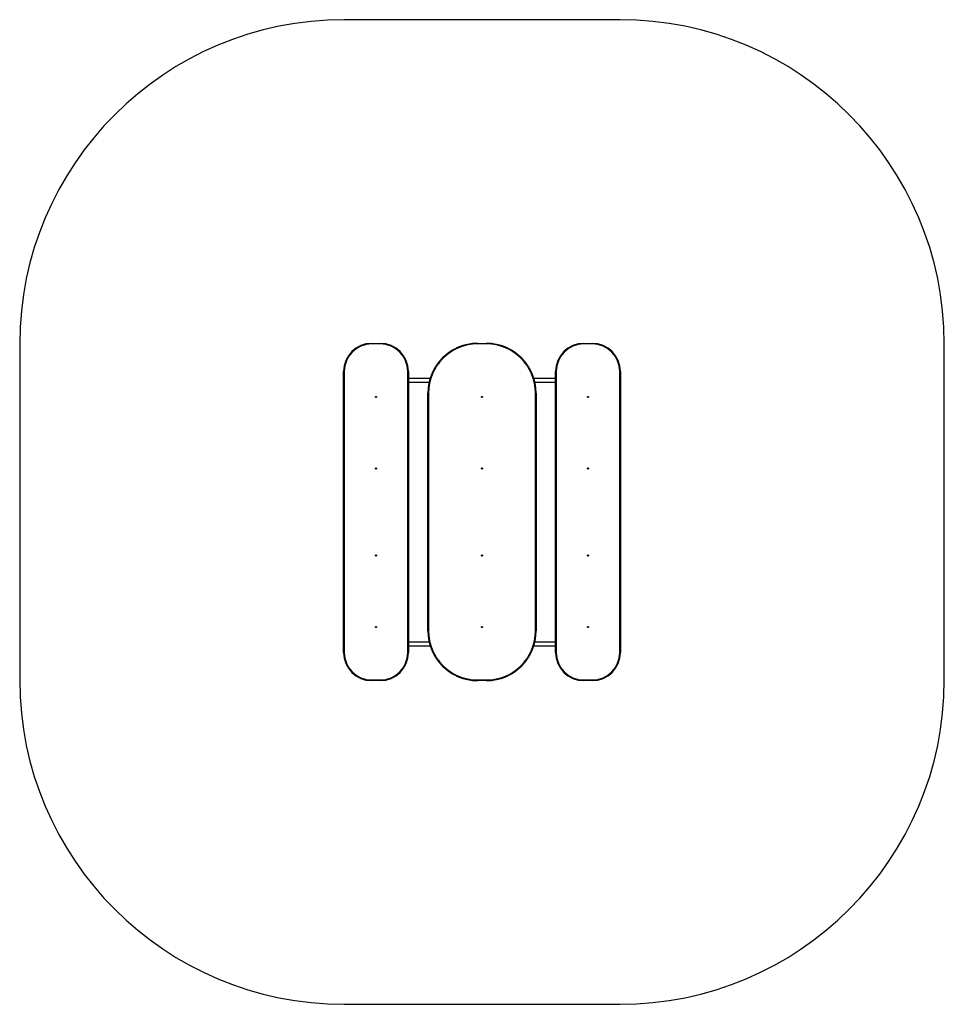
# Model space of a CAD drawing. Units: millimetres. Extents: x -1.95 to 2.33, y -2.16 to 2.39.
import ezdxf

# ---------------------------------------------------------------- set-up
doc = ezdxf.new("R2010")
doc.units = ezdxf.units.MM

msp = doc.modelspace()

# ---------------------------------------------------------------- linework, layer by layer
at = {"color": 7, "linetype": 'Continuous', "lineweight": 25}
for p, q in [((0.8274, 2.3899), (-0.4466, 2.3899)), ((-1.9466, 0.8899), (-1.9466, -0.6641)), ((-0.3196, 0.8899), (-0.3196, 0.8929)), ((-0.3196, 0.8929), (-0.2796, 0.8929)), ((-0.2796, 0.8899), (-0.3196, 0.8899)), ((-0.2796, 0.8929), (-0.2796, 0.8899)), ((0.1704, 0.8899), (0.1704, 0.8929)), ((0.1704, 0.8929), (0.2104, 0.8929)), ((0.2104, 0.8899), (0.1704, 0.8899)), ((0.2104, 0.8929), (0.2104, 0.8899)), ((0.6604, 0.8899), (0.6604, 0.8929)), ((0.6604, 0.8929), (0.7004, 0.8929)), ((0.7004, 0.8899), (0.6604, 0.8899)), ((0.7004, 0.8929), (0.7004, 0.8899)), ((2.3274, -0.6641), (2.3274, 0.8899)), ((-0.4496, -0.5371), (-0.4496, 0.7629)), ((-0.4466, 0.7629), (-0.4496, 0.7629)), ((-0.4466, 0.7629), (-0.4466, -0.5371)), ((-0.1526, -0.5371), (-0.1526, 0.7629)), ((-0.1496, 0.7629), (-0.1526, 0.7629)), ((-0.1496, 0.7629), (-0.1496, -0.5371)), ((-0.1496, 0.7319), (-0.049, 0.7319)), ((0.4298, 0.7319), (0.5304, 0.7319)), ((0.5304, -0.5371), (0.5304, 0.7629)), ((0.5334, 0.7629), (0.5304, 0.7629)), ((0.5334, 0.7629), (0.5334, -0.5371)), ((0.8274, -0.5371), (0.8274, 0.7629)), ((0.8304, 0.7629), (0.8274, 0.7629)), ((0.8304, 0.7629), (0.8304, -0.5371)), ((-0.1496, 0.7129), (-0.0541, 0.7129)), ((0.4349, 0.7129), (0.5304, 0.7129)), ((-0.0596, -0.4371), (-0.0596, 0.6629)), ((-0.0566, 0.6629), (-0.0596, 0.6629)), ((-0.0566, 0.6629), (-0.0566, -0.4371)), ((0.4374, -0.4371), (0.4374, 0.6629)), ((0.4404, 0.6629), (0.4374, 0.6629)), ((0.4404, 0.6629), (0.4404, -0.4371)), ((-0.0566, -0.4371), (-0.0596, -0.4371)), ((0.4404, -0.4371), (0.4374, -0.4371)), ((-0.1496, -0.4871), (-0.0541, -0.4871)), ((0.4349, -0.4871), (0.5304, -0.4871)), ((-0.4466, -0.5371), (-0.4496, -0.5371)), ((-0.1496, -0.5371), (-0.1526, -0.5371)), ((-0.1496, -0.5061), (-0.049, -0.5061)), ((0.4298, -0.5061), (0.5304, -0.5061)), ((0.5334, -0.5371), (0.5304, -0.5371)), ((0.8304, -0.5371), (0.8274, -0.5371)), ((-0.3196, -0.6641), (-0.2796, -0.6641)), ((-0.3196, -0.6641), (-0.3196, -0.6671)), ((-0.2796, -0.6671), (-0.3196, -0.6671)), ((-0.2796, -0.6671), (-0.2796, -0.6641)), ((0.1704, -0.6641), (0.1704, -0.6671)), ((0.1704, -0.6641), (0.2104, -0.6641)), ((0.2104, -0.6671), (0.1704, -0.6671)), ((0.2104, -0.6671), (0.2104, -0.6641)), ((0.6604, -0.6641), (0.6604, -0.6671)), ((0.6604, -0.6641), (0.7004, -0.6641)), ((0.7004, -0.6671), (0.6604, -0.6671)), ((0.7004, -0.6671), (0.7004, -0.6641)), ((-0.4466, -2.1641), (0.8274, -2.1641))]:
    msp.add_line(p, q, dxfattribs=at)
for centre in [(-0.2996, 0.6452), (0.1904, 0.6452), (0.6804, 0.6452), (-0.2996, 0.3138), (0.1904, 0.3138), (0.6804, 0.3138), (-0.2996, -0.0881), (0.1904, -0.0881), (0.6804, -0.0881), (-0.2996, -0.4194), (0.1904, -0.4194), (0.6804, -0.4194)]:
    msp.add_circle(centre, 0.0026, dxfattribs=at)
for centre, radius, start, end in [((-0.4466, 0.8899), 1.5, 90, 180), ((0.8274, 0.8899), 1.5, 0, 90), ((-0.3196, 0.7629), 0.13, 90, 180), ((-0.3196, 0.7629), 0.127, 90, 180), ((-0.2796, 0.7629), 0.13, 0, 90), ((-0.2796, 0.7629), 0.127, 0, 90), ((0.1704, 0.6629), 0.23, 90, 180), ((0.1704, 0.6629), 0.227, 90, 180), ((0.2104, 0.6629), 0.23, 0, 90), ((0.2104, 0.6629), 0.227, 0, 90), ((0.6604, 0.7629), 0.13, 90, 180), ((0.6604, 0.7629), 0.127, 90, 180), ((0.7004, 0.7629), 0.13, 0, 90), ((0.7004, 0.7629), 0.127, 0, 90), ((0.1704, -0.4371), 0.23, 180, 270), ((0.1704, -0.4371), 0.227, 180, 270), ((0.2104, -0.4371), 0.23, 270, 0), ((0.2104, -0.4371), 0.227, 270, 0), ((-0.3196, -0.5371), 0.13, 180, 270), ((-0.3196, -0.5371), 0.127, 180, 270), ((-0.2796, -0.5371), 0.127, 270, 0), ((-0.2796, -0.5371), 0.13, 270, 0), ((0.6604, -0.5371), 0.13, 180, 270), ((0.6604, -0.5371), 0.127, 180, 270), ((0.7004, -0.5371), 0.127, 270, 0), ((0.7004, -0.5371), 0.13, 270, 0), ((-0.4466, -0.6641), 1.5, 180, 270), ((0.8274, -0.6641), 1.5, 270, 0)]:
    msp.add_arc(centre, radius, start, end, dxfattribs=at)

doc.saveas('drawing.dxf')
